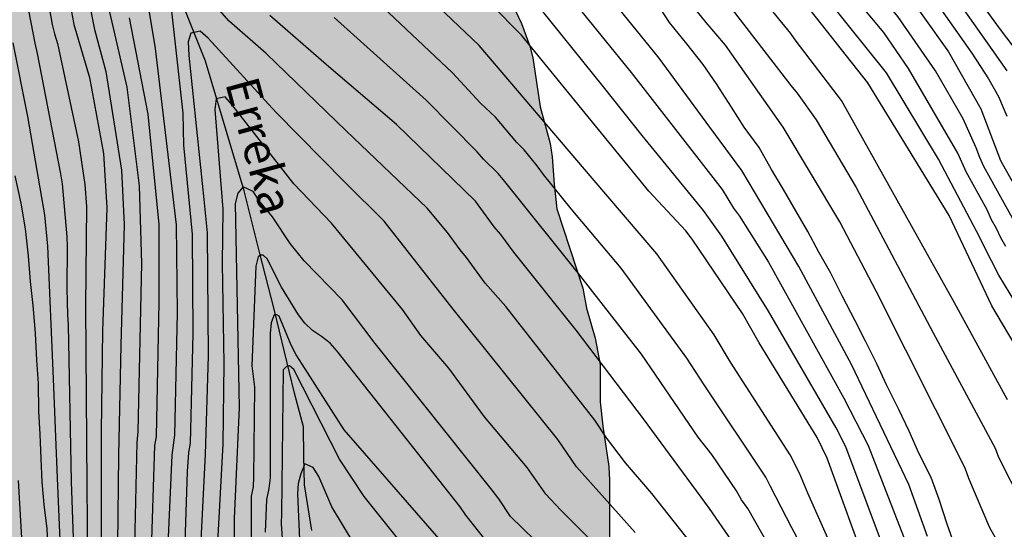
# Model space of a CAD drawing. Units: metres. Extents: x 577144 to 577499, y 4788538 to 4788790.
# Drawn here: x 577223 to 577267, y 4788582 to 4788605 of the extents above; entities that cross this region are included whole.
import ezdxf

# ---------------------------------------------------------------- set-up
doc = ezdxf.new("R2010")
doc.units = ezdxf.units.M
for name, color, linetype in [('020104', 34, 'Continuous'), ('050103', 4, 'Continuous'), ('050304', 5, 'Continuous'), ('100108', 63, 'Continuous'), ('990504', 63, 'Continuous')]:
    doc.layers.add(name, color=color, linetype=linetype)
doc.layers.add('020105', color=24, linetype='Continuous', lineweight=30)
doc.styles.add('ARIALI', font='ARIALI.TTF', dxfattribs={"height": 1})

msp = doc.modelspace()

# ---------------------------------------------------------------- hatches: boundary and pattern name
at = {"layer": '990504'}
h = msp.add_hatch(color=256, dxfattribs=at)
h.paths.add_polyline_path([(577288.81, 4788790.487), (577494.176, 4788790.483), (577494.171, 4788540.49), (577308.433, 4788540.494), (577308.501, 4788541.023), (577309.269, 4788542.295), (577309.805, 4788543.375), (577310.325, 4788544.567), (577310.925, 4788545.655), (577311.653, 4788546.751), (577312.061, 4788547.271), (577312.917, 4788548.151), (577313.365, 4788548.487), (577313.837, 4788548.751), (577314.845, 4788549.223), (577315.837, 4788549.855), (577316.677, 4788550.559), (577318.637, 4788552.055), (577319.701, 4788553.478), (577320.013, 4788554.078), (577320.173, 4788554.678), (577320.261, 4788555.718), (577320.389, 4788556.566), (577320.533, 4788557.014), (577321.949, 4788560.134), (577322.293, 4788561.246), (577322.429, 4788562.334), (577322.445, 4788565.798), (577322.413, 4788568.006), (577321.917, 4788571.91), (577321.813, 4788573.07), (577321.781, 4788578.054), (577321.573, 4788578.526), (577320.565, 4788579.638), (577319.293, 4788580.71), (577318.557, 4788581.39), (577317.933, 4788582.214), (577317.398, 4788583.182), (577316.726, 4788584.15), (577314.326, 4788586.878), (577313.582, 4788587.486), (577313.142, 4788587.71), (577311.846, 4788588.206), (577311.318, 4788588.246), (577310.39, 4788588.11), (577309.998, 4788587.806), (577309.622, 4788587.342), (577309.27, 4788586.79), (577308.046, 4788584.374), (577307.374, 4788583.35), (577306.134, 4788581.046), (577305.662, 4788580.67), (577305.19, 4788580.494), (577304.582, 4788580.374), (577303.078, 4788580.286), (577301.902, 4788580.342), (577301.206, 4788580.526), (577300.518, 4788580.846), (577299.406, 4788581.51), (577296.942, 4788583.118), (577294.734, 4788584.446), (577293.87, 4788585.038), (577293.19, 4788585.67), (577292.926, 4788585.998), (577292.558, 4788586.654), (577291.806, 4788588.534), (577291.366, 4788589.774), (577291.286, 4788590.398), (577291.302, 4788591.03), (577291.406, 4788592.278), (577291.526, 4788592.846), (577291.734, 4788593.366), (577292.694, 4788594.99), (577293.31, 4788596.182), (577294.054, 4788597.262), (577295.51, 4788598.846), (577295.958, 4788599.446), (577296.35, 4788600.11), (577297.222, 4788602.126), (577297.671, 4788603.35), (577297.767, 4788603.958), (577297.759, 4788604.598), (577297.575, 4788607.613), (577297.543, 4788611.893), (577296.959, 4788615.301), (577296.663, 4788617.949), (577296.319, 4788619.269), (577295.831, 4788620.701), (577295.455, 4788622.069), (577295.055, 4788623.341), (577294.175, 4788625.669), (577293.943, 4788626.101), (577293.655, 4788626.517), (577293.271, 4788626.957), (577292.815, 4788627.341), (577292.303, 4788627.701), (577291.247, 4788628.365), (577290.119, 4788628.933), (577289.511, 4788629.109), (577288.903, 4788629.165), (577288.351, 4788629.165), (577287.799, 4788629.109), (577286.015, 4788628.773), (577284.871, 4788628.693), (577283.703, 4788628.805), (577282.263, 4788629.205), (577281.104, 4788629.701), (577279.904, 4788630.541), (577279.432, 4788630.997), (577278.52, 4788632.069), (577277.776, 4788633.285), (577277.504, 4788633.981), (577277.36, 4788634.677), (577277.392, 4788636.693), (577277.504, 4788637.909), (577277.696, 4788638.893), (577278.264, 4788640.237), (577278.552, 4788640.765), (577279.56, 4788642.333), (577280.016, 4788643.213), (577280.344, 4788644.189), (577280.544, 4788645.309), (577280.576, 4788645.869), (577280.52, 4788647.493), (577280.416, 4788648.085), (577280.144, 4788649.101), (577279.664, 4788650.485), (577279.224, 4788651.397), (577278.496, 4788652.573), (577278.152, 4788652.821), (577277.76, 4788653.005), (577277.568, 4788653.397), (577277.568, 4788653.725), (577277.656, 4788654.445), (577277.76, 4788654.781), (577278.664, 4788656.732), (577279.304, 4788657.788), (577280.304, 4788659.668), (577282.792, 4788663.804), (577283.064, 4788664.524), (577283.568, 4788666.172), (577283.752, 4788667.052), (577283.76, 4788668.42), (577283.72, 4788669.412), (577283.6, 4788669.948), (577283.352, 4788670.532), (577282.976, 4788671.18), (577282.504, 4788671.86), (577280.689, 4788674.188), (577279.561, 4788675.316), (577278.601, 4788676.148), (577277.673, 4788677.044), (577276.025, 4788678.772), (577274.969, 4788679.692), (577274.345, 4788680.02), (577273.729, 4788680.188), (577273.185, 4788680.212), (577272.729, 4788680.156), (577272.377, 4788680.052), (577271.105, 4788679.492), (577270.065, 4788679.084), (577268.929, 4788678.572), (577268.001, 4788677.892), (577267.521, 4788677.356), (577266.857, 4788676.5), (577266.209, 4788675.572), (577265.577, 4788674.5), (577264.561, 4788672.604), (577263.625, 4788670.372), (577263.137, 4788669.348), (577261.961, 4788667.332), (577261.609, 4788666.885), (577261.217, 4788666.517), (577260.793, 4788666.229), (577260.329, 4788665.997), (577259.257, 4788665.565), (577257.289, 4788664.925), (577256.313, 4788664.501), (577255.305, 4788663.797), (577254.257, 4788662.741), (577252.945, 4788661.837), (577252.145, 4788661.117), (577251.801, 4788660.725), (577250.873, 4788659.541), (577249.713, 4788658.181), (577249.521, 4788657.877), (577249.417, 4788657.589), (577249.409, 4788655.989), (577249.505, 4788655.181), (577249.649, 4788654.733), (577249.865, 4788654.253), (577250.145, 4788653.789), (577250.481, 4788653.413), (577250.889, 4788653.133), (577251.353, 4788652.893), (577251.897, 4788652.677), (577252.521, 4788652.493), (577253.841, 4788652.221), (577255.809, 4788651.901), (577257.041, 4788651.653), (577261.185, 4788650.413), (577262.233, 4788649.917), (577263.608, 4788649.189), (577264.776, 4788648.645), (577265.92, 4788648.037), (577269.176, 4788645.405), (577270.24, 4788644.469), (577271.184, 4788643.405), (577271.456, 4788642.789), (577271.568, 4788642.125), (577271.488, 4788640.693), (577271.376, 4788640.013), (577271.208, 4788639.389), (577270.984, 4788638.813), (577270.432, 4788637.741), (577270.08, 4788637.237), (577269.648, 4788636.781), (577269.104, 4788636.381), (577268.464, 4788636.013), (577266.12, 4788634.869), (577265.544, 4788634.629), (577265.016, 4788634.429), (577263.872, 4788634.205), (577262.136, 4788634.269), (577261.104, 4788634.373), (577257.816, 4788634.854), (577254.296, 4788634.854), (577253.744, 4788634.782), (577253.216, 4788634.63), (577252.672, 4788634.406), (577251.512, 4788634.014), (577250.361, 4788633.854), (577249.817, 4788633.886), (577249.289, 4788633.982), (577247.809, 4788634.558), (577246.929, 4788634.814), (577246.305, 4788634.854), (577243.265, 4788634.814), (577242.161, 4788634.174), (577241.401, 4788633.67), (577239.041, 4788631.734), (577238.441, 4788631.086), (577237.281, 4788628.83), (577236.769, 4788627.63), (577236.721, 4788626.982), (577236.729, 4788625.014), (577236.865, 4788623.518), (577237.065, 4788622.918), (577237.897, 4788621.374), (577238.305, 4788620.286), (577238.617, 4788619.27), (577238.976, 4788618.358), (577241.04, 4788614.606), (577241.616, 4788613.318), (577243.208, 4788610.015), (577243.584, 4788609.079), (577243.936, 4788607.975), (577244.296, 4788607.055), (577245.32, 4788604.871), (577245.696, 4788603.863), (577245.824, 4788603.351), (577246.144, 4788601.167), (577246.6, 4788599.535), (577246.688, 4788598.943), (577246.768, 4788597.727), (577246.888, 4788596.631), (577248.048, 4788593.087), (577248.216, 4788592.199), (577248.6, 4788590.871), (577248.816, 4788589.687), (577248.824, 4788588.031), (577248.936, 4788586.943), (577249.207, 4788585.143), (577249.239, 4788584.543), (577249.239, 4788580.671), (577249.199, 4788579.495), (577248.991, 4788578.247), (577248.159, 4788575.271), (577247.935, 4788574.119), (577247.751, 4788572.711), (577247.727, 4788571.448), (577247.775, 4788568.544), (577247.823, 4788567.896), (577248.391, 4788563.792), (577248.719, 4788562.456), (577248.983, 4788561.872), (577249.351, 4788561.304), (577249.815, 4788560.816), (577250.359, 4788560.4), (577254.287, 4788558.12), (577257.287, 4788556.632), (577258.447, 4788555.952), (577259.407, 4788555.248), (577261.142, 4788553.792), (577262.278, 4788552.744), (577263.238, 4788551.584), (577263.614, 4788550.96), (577263.942, 4788550.288), (577264.982, 4788547.472), (577265.422, 4788546.128), (577265.678, 4788544.832), (577265.758, 4788543.568), (577265.73, 4788540.495), (577150.38, 4788540.497), (577150.114, 4788540.834), (577147.138, 4788543.978), (577144.715, 4788546.314), (577144.181, 4788546.988), (577144.185, 4788745.242), (577145.519, 4788744.573), (577146.439, 4788744.165), (577147.263, 4788743.957), (577148.639, 4788743.957), (577151.127, 4788744.053), (577152.191, 4788744.213), (577154.383, 4788744.741), (577156.119, 4788745.413), (577157.031, 4788745.725), (577157.511, 4788745.805), (577157.983, 4788745.828), (577159.262, 4788745.74), (577159.782, 4788745.548), (577161.118, 4788744.676), (577161.478, 4788744.348), (577161.774, 4788744.004), (577162.47, 4788743.388), (577162.758, 4788743.084), (577162.982, 4788742.74), (577163.15, 4788742.38), (577163.222, 4788741.996), (577163.926, 4788740.429), (577164.102, 4788739.053), (577164.198, 4788738.725), (577164.63, 4788737.789), (577165.246, 4788736.749), (577165.822, 4788736.053), (577166.382, 4788735.237), (577166.886, 4788734.325), (577167.454, 4788733.485), (577168.086, 4788732.733), (577169.118, 4788731.725), (577170.942, 4788730.237), (577171.966, 4788729.485), (577173.014, 4788728.877), (577173.63, 4788728.717), (577174.278, 4788728.693), (577175.518, 4788728.837), (577175.99, 4788729.029), (577176.526, 4788729.309), (577177.022, 4788729.629), (577177.926, 4788730.341), (577179.734, 4788731.844), (577180.662, 4788732.484), (577181.71, 4788733.076), (577182.862, 4788733.564), (577183.47, 4788733.748), (577184.118, 4788733.868), (577185.453, 4788734.012), (577188.133, 4788734.028), (577188.653, 4788733.956), (577189.197, 4788733.812), (577189.645, 4788733.604), (577190.861, 4788732.764), (577191.269, 4788732.42), (577191.637, 4788732.044), (577191.941, 4788731.644), (577192.165, 4788731.244), (577192.797, 4788729.796), (577193.005, 4788729.484), (577193.629, 4788728.764), (577193.917, 4788728.516), (577194.269, 4788728.292), (577194.725, 4788728.092), (577196.645, 4788727.444), (577197.085, 4788727.356), (577198.845, 4788727.196), (577200.213, 4788726.876), (577201.197, 4788726.596), (577202.221, 4788726.26), (577205.709, 4788724.78), (577206.941, 4788724.412), (577207.589, 4788724.308), (577208.261, 4788724.276), (577209.749, 4788724.324), (577210.949, 4788724.444), (577212.525, 4788724.636), (577215.212, 4788725.036), (577218.572, 4788725.372), (577220.876, 4788725.716), (577221.572, 4788725.884), (577222.172, 4788726.108), (577222.636, 4788726.372), (577222.988, 4788726.676), (577223.244, 4788726.988), (577223.404, 4788727.3), (577223.428, 4788727.612), (577223.34, 4788727.94), (577223.172, 4788728.292), (577222.676, 4788729.004), (577222.316, 4788729.34), (577221.876, 4788729.628), (577221.348, 4788729.836), (577220.74, 4788729.956), (577220.092, 4788729.98), (577219.436, 4788729.932), (577217.556, 4788729.548), (577216.405, 4788729.452), (577215.349, 4788729.588), (577214.845, 4788729.764), (577214.357, 4788730.028), (577214.021, 4788730.34), (577212.845, 4788731.22), (577212.421, 4788731.428), (577211.965, 4788731.588), (577211.501, 4788731.676), (577211.045, 4788731.676), (577210.581, 4788731.62), (577210.085, 4788731.484), (577207.861, 4788730.468), (577206.597, 4788730.004), (577205.933, 4788729.876), (577205.245, 4788729.852), (577204.573, 4788729.892), (577203.941, 4788730.02), (577203.357, 4788730.212), (577202.781, 4788730.468), (577201.605, 4788731.076), (577201.181, 4788731.404), (577198.549, 4788733.092), (577196.637, 4788734.18), (577195.445, 4788734.764), (577194.389, 4788735.46), (577193.965, 4788735.86), (577193.621, 4788736.3), (577193.389, 4788736.748), (577192.885, 4788738.556), (577192.605, 4788739.068), (577192.261, 4788739.58), (577191.869, 4788740.028), (577191.421, 4788740.436), (577190.925, 4788740.804), (577190.39, 4788741.1), (577189.806, 4788741.332), (577189.158, 4788741.484), (577188.566, 4788741.548), (577183.91, 4788741.532), (577182.694, 4788741.596), (577182.134, 4788741.74), (577181.598, 4788741.948), (577180.566, 4788742.508), (577180.102, 4788742.868), (577179.27, 4788743.692), (577179.006, 4788744.156), (577178.942, 4788744.636), (577179.014, 4788745.116), (577179.19, 4788745.588), (577179.462, 4788746.06), (577179.814, 4788746.548), (577180.758, 4788747.548), (577181.654, 4788748.26), (577182.926, 4788749.116), (577184.086, 4788749.772), (577184.71, 4788749.908), (577185.422, 4788749.916), (577186.638, 4788749.836), (577188.478, 4788749.564), (577189.014, 4788749.524), (577190.062, 4788749.548), (577190.606, 4788749.636), (577191.814, 4788749.956), (577193.158, 4788750.38), (577194.582, 4788750.908), (577195.998, 4788751.556), (577197.198, 4788752.219), (577198.222, 4788752.859), (577201.485, 4788754.611), (577202.029, 4788754.843), (577203.109, 4788755.179), (577203.645, 4788755.211), (577204.205, 4788755.179), (577206.517, 4788754.851), (577207.813, 4788754.723), (577208.525, 4788754.619), (577209.221, 4788754.451), (577209.909, 4788754.219), (577213.565, 4788752.531), (577214.069, 4788752.363), (577214.525, 4788752.315), (577215.077, 4788752.355), (577215.629, 4788752.467), (577216.693, 4788752.835), (577217.229, 4788753.067), (577217.757, 4788753.363), (577218.277, 4788753.715), (577222.213, 4788756.795), (577223.261, 4788757.419), (577223.605, 4788757.683), (577225.309, 4788759.395), (577225.981, 4788760.123), (577226.629, 4788761.171), (577226.893, 4788761.467), (577227.229, 4788761.683), (577227.549, 4788761.963), (577227.893, 4788762.443), (577228.237, 4788762.779), (577228.645, 4788763.09), (577230.109, 4788763.978), (577232.013, 4788765.354), (577232.581, 4788765.666), (577234.365, 4788766.426), (577236.549, 4788767.186), (577237.805, 4788768.986), (577238.245, 4788769.434), (577238.549, 4788769.658), (577239.125, 4788770.274), (577239.829, 4788771.722), (577240.157, 4788772.194), (577242.741, 4788775.194), (577243.573, 4788775.874), (577244.021, 4788776.106), (577244.509, 4788776.258), (577245.029, 4788776.33), (577245.613, 4788776.338), (577246.797, 4788776.274), (577247.373, 4788776.162), (577247.893, 4788775.986), (577249.317, 4788775.298), (577249.845, 4788775.178), (577250.429, 4788775.17), (577251.661, 4788775.298), (577252.212, 4788775.458), (577253.74, 4788776.178), (577254.804, 4788776.826), (577255.812, 4788777.665), (577257.18, 4788779.121), (577257.724, 4788779.609), (577258.612, 4788780.321), (577260.316, 4788781.521), (577261.244, 4788782.049), (577264.996, 4788783.681), (577265.956, 4788783.969), (577267.388, 4788784.097), (577270.508, 4788784.985), (577275.052, 4788786.105), (577276.212, 4788786.457), (577278.764, 4788787.353), (577280.548, 4788787.649), (577281.9, 4788788.113), (577282.892, 4788788.297), (577284.364, 4788788.505), (577285.34, 4788788.761), (577285.772, 4788788.953), (577288.212, 4788790.24)])
h.paths.add_polyline_path([(577390.75, 4788687.248), (577392.078, 4788687.624), (577392.63, 4788687.856), (577393.022, 4788688.128), (577395.062, 4788690.048), (577395.71, 4788690.808), (577395.99, 4788691.272), (577396.19, 4788691.712), (577396.342, 4788692.216), (577396.398, 4788692.688), (577396.406, 4788693.232), (577396.27, 4788694.32), (577396.07, 4788694.912), (577395.798, 4788695.4), (577395.462, 4788695.88), (577394.254, 4788697.184), (577393.302, 4788698), (577392.414, 4788698.568), (577391.214, 4788699.216), (577390.086, 4788699.584), (577389.574, 4788699.6), (577389.118, 4788699.56), (577388.566, 4788699.384), (577388.222, 4788699.168), (577387.918, 4788698.856), (577387.662, 4788698.432), (577387.518, 4788697.984), (577387.486, 4788697.456), (577387.518, 4788696.96), (577387.774, 4788695.328), (577387.766, 4788694.808), (577387.67, 4788694.352), (577387.478, 4788693.888), (577387.198, 4788693.48), (577386.846, 4788693.112), (577386.422, 4788692.8), (577385.95, 4788692.552), (577385.454, 4788692.368), (577385.006, 4788692.248), (577383.446, 4788692.12), (577382.366, 4788691.92), (577381.342, 4788691.576), (577380.902, 4788691.36), (577380.47, 4788691.048), (577380.166, 4788690.68), (577379.894, 4788690.224), (577379.15, 4788688.592), (577378.518, 4788687.56), (577377.718, 4788686.672), (577377.27, 4788686.368), (577376.79, 4788686.168), (577376.254, 4788686.073), (577374.542, 4788686.089), (577373.182, 4788686.353), (577371.766, 4788686.777), (577371.278, 4788686.849), (577370.83, 4788686.857), (577369.798, 4788686.665), (577369.366, 4788686.353), (577368.814, 4788685.721), (577368.494, 4788685.225), (577368.246, 4788684.713), (577368.11, 4788684.233), (577368.014, 4788683.721), (577367.966, 4788683.145), (577367.654, 4788681.609), (577367.486, 4788681.225), (577366.686, 4788679.969), (577366.39, 4788679.665), (577366.062, 4788679.401), (577365.702, 4788679.177), (577364.062, 4788678.393), (577363.662, 4788678.281), (577363.262, 4788678.233), (577361.966, 4788678.209), (577361.526, 4788678.137), (577361.07, 4788677.993), (577360.606, 4788677.769), (577360.166, 4788677.457), (577359.734, 4788677.041), (577358.478, 4788675.257), (577358.286, 4788674.817), (577358.142, 4788674.305), (577358.118, 4788673.809), (577358.174, 4788673.345), (577358.31, 4788672.889), (577358.51, 4788672.449), (577360.558, 4788668.889), (577361.15, 4788667.753), (577361.646, 4788666.593), (577361.83, 4788666.017), (577361.966, 4788665.353), (577361.99, 4788664.705), (577361.958, 4788664.089), (577361.838, 4788663.457), (577361.622, 4788662.809), (577361.326, 4788662.21), (577360.974, 4788661.658), (577360.542, 4788661.106), (577359.606, 4788660.162), (577358.686, 4788659.586), (577358.142, 4788659.482), (577357.646, 4788659.49), (577357.094, 4788659.562), (577356.494, 4788659.762), (577355.95, 4788660.034), (577354.87, 4788660.746), (577354.414, 4788661.138), (577353.582, 4788662.002), (577353.262, 4788662.45), (577353.046, 4788662.914), (577352.942, 4788663.378), (577352.95, 4788663.85), (577353.03, 4788664.346), (577353.182, 4788664.874), (577353.71, 4788666.346), (577353.79, 4788666.794), (577353.774, 4788667.626), (577353.686, 4788668.057), (577353.526, 4788668.513), (577353.294, 4788668.977), (577352.998, 4788669.417), (577352.342, 4788670.169), (577351.662, 4788670.721), (577351.166, 4788670.937), (577350.798, 4788670.977), (577350.334, 4788670.969), (577349.894, 4788670.858), (577348.399, 4788670.25), (577346.999, 4788669.954), (577345.287, 4788669.786), (577343.303, 4788669.794), (577342.839, 4788669.842), (577342.431, 4788670.042), (577342.071, 4788670.386), (577341.583, 4788671.05), (577341.311, 4788671.602), (577341.183, 4788671.97), (577341.111, 4788672.37), (577341.103, 4788672.802), (577341.231, 4788674.106), (577341.367, 4788674.562), (577341.559, 4788675.01), (577342.047, 4788675.794), (577342.919, 4788676.849), (577343.255, 4788677.145), (577344.095, 4788677.705), (577346.351, 4788678.833), (577347.143, 4788679.545), (577347.383, 4788679.865), (577347.495, 4788680.361), (577347.375, 4788680.857), (577346.863, 4788681.497), (577346.351, 4788681.817), (577345.815, 4788682.065), (577344.703, 4788682.449), (577344.135, 4788682.561), (577343.487, 4788682.609), (577340.719, 4788682.529), (577339.399, 4788682.409), (577334.511, 4788681.546), (577332.767, 4788680.978), (577331.743, 4788680.418), (577331.351, 4788680.106), (577330.583, 4788679.346), (577329.847, 4788678.522), (577329.567, 4788678.122), (577329.391, 4788677.602), (577329.455, 4788677.074), (577329.743, 4788676.634), (577330.079, 4788676.306), (577330.479, 4788675.994), (577331.495, 4788675.402), (577332.047, 4788675.194), (577335.575, 4788674.162), (577336.103, 4788673.93), (577336.567, 4788673.666), (577337.023, 4788673.338), (577337.423, 4788672.97), (577337.775, 4788672.562), (577338.431, 4788671.698), (577338.703, 4788671.218), (577338.887, 4788670.698), (577338.951, 4788670.162), (577338.911, 4788669.594), (577338.767, 4788668.986), (577338.543, 4788668.434), (577337.975, 4788667.378), (577337.423, 4788666.546), (577337.175, 4788666.098), (577336.575, 4788664.842), (577335.935, 4788663.146), (577335.623, 4788662.018), (577335.367, 4788659.866), (577335.191, 4788658.97), (577335.175, 4788657.674), (577335.223, 4788657.154), (577335.351, 4788656.594), (577335.503, 4788656.218), (577335.975, 4788655.386), (577336.63, 4788654.586), (577337.342, 4788653.898), (577337.742, 4788653.53), (577338.598, 4788652.858), (577339.55, 4788652.282), (577340.478, 4788651.858), (577340.958, 4788651.73), (577341.422, 4788651.666), (577341.878, 4788651.666), (577342.47, 4788651.746), (577342.862, 4788651.858), (577343.23, 4788652.034), (577343.958, 4788652.53), (577344.246, 4788652.826), (577344.518, 4788653.314), (577344.558, 4788653.858), (577344.454, 4788654.458), (577344.326, 4788654.842), (577344.142, 4788655.258), (577343.67, 4788656.114), (577343.118, 4788656.922), (577341.694, 4788658.826), (577341.134, 4788659.746), (577340.894, 4788660.21), (577340.527, 4788661.106), (577340.455, 4788661.514), (577340.463, 4788661.906), (577340.575, 4788662.314), (577340.767, 4788662.698), (577341.071, 4788663.106), (577341.447, 4788663.434), (577341.975, 4788663.73), (577342.519, 4788663.906), (577343.143, 4788663.97), (577343.694, 4788663.946), (577344.91, 4788663.754), (577345.526, 4788663.594), (577346.046, 4788663.402), (577346.454, 4788663.162), (577346.758, 4788662.85), (577346.974, 4788662.354), (577347.246, 4788661.562), (577347.702, 4788658.914), (577348.862, 4788657.37), (577350.31, 4788657.186), (577350.686, 4788656.986), (577351.03, 4788656.698), (577351.366, 4788656.282), (577351.566, 4788655.946), (577352.078, 4788654.874), (577352.47, 4788653.906), (577352.806, 4788652.786), (577353.118, 4788651.122), (577353.334, 4788649.066), (577353.446, 4788648.658), (577353.63, 4788648.298), (577353.902, 4788647.986), (577354.23, 4788647.738), (577354.59, 4788647.57), (577354.966, 4788647.514), (577355.742, 4788647.594), (577356.158, 4788647.73), (577356.582, 4788647.938), (577357.782, 4788648.666), (577358.974, 4788649.282), (577359.47, 4788649.338), (577359.87, 4788649.258), (577360.366, 4788649.018), (577361.75, 4788648.018), (577362.078, 4788647.85), (577362.558, 4788647.762), (577363.086, 4788647.778), (577363.462, 4788647.834), (577363.894, 4788647.978), (577364.342, 4788648.21), (577364.75, 4788648.498), (577365.142, 4788648.842), (577366.182, 4788650.066), (577366.566, 4788650.474), (577366.966, 4788650.81), (577367.414, 4788651.098), (577367.87, 4788651.306), (577368.318, 4788651.458), (577369.694, 4788651.818), (577370.613, 4788652.162), (577371.045, 4788652.418), (577371.405, 4788652.706), (577371.717, 4788653.058), (577371.925, 4788653.386), (577372.069, 4788653.746), (577372.141, 4788654.145), (577372.149, 4788654.945), (577372.102, 4788655.825), (577371.67, 4788657.177), (577371.414, 4788658.145), (577371.006, 4788660.233), (577370.942, 4788660.777), (577370.942, 4788661.265), (577370.966, 4788662.281), (577371.054, 4788662.753), (577372.39, 4788667.417), (577373.238, 4788669.825), (577376.134, 4788676.385), (577376.638, 4788677.345), (577376.902, 4788677.761), (577378.046, 4788679.369), (577378.822, 4788680.209), (577380.382, 4788682.017), (577381.334, 4788682.824), (577382.494, 4788683.56), (577384.734, 4788684.744), (577385.854, 4788685.28), (577389.43, 4788686.832)], flags=0)

# ---------------------------------------------------------------- linework, layer by layer
at = {"layer": '020104', "flags": 128}
for points, elevation in [([(577220.143, 4788646.528), (577224.925, 4788643.111), (577228.846, 4788640.144), (577229.649, 4788639.64), (577232.316, 4788637.605), (577233.143, 4788637.063), (577233.923, 4788636.476), (577239.476, 4788632.387), (577240.563, 4788631.461), (577242.524, 4788629.964), (577248.2, 4788625.112), (577248.537, 4788624.831), (577249.201, 4788624.158), (577249.527, 4788623.873), (577253.272, 4788619.98), (577255.292, 4788617.885), (577261.689, 4788610.88), (577264.839, 4788607.089), (577266.589, 4788604.675), (577267.52, 4788603.443)], 151), ([(577218.581, 4788645.968), (577224.636, 4788641.66), (577228.148, 4788638.862), (577228.489, 4788638.629), (577229.114, 4788638.004), (577230.664, 4788636.83), (577237.305, 4788631.609), (577241.45, 4788628.19), (577246.015, 4788624.548), (577246.32, 4788624.285), (577247.839, 4788623.123), (577248.132, 4788622.833), (577248.841, 4788622.243), (577248.986, 4788622.11), (577252.588, 4788618.673), (577253.962, 4788617.257), (577261.166, 4788609.035), (577263.385, 4788606.386), (577265.366, 4788603.554), (577266.113, 4788602.418), (577266.548, 4788601.62), (577266.928, 4788600.746)], 149), ([(577217.982, 4788645.557), (577224.005, 4788641.272), (577228.206, 4788637.731), (577232.457, 4788634.342), (577239.873, 4788628.261), (577240.93, 4788627.279), (577241.712, 4788626.683), (577245.256, 4788623.941), (577249.155, 4788620.854), (577252.778, 4788617.507), (577254.432, 4788615.728), (577257.343, 4788612.411), (577260.142, 4788609.011), (577262.048, 4788606.831), (577264.324, 4788603.611), (577265.768, 4788601.083), (577266.648, 4788598.782), (577267.123, 4788597.938), (577269.513, 4788594.174), (577270.696, 4788592.624), (577274.237, 4788588.459), (577276.727, 4788586.083), (577277.802, 4788585.124), (577281.663, 4788580.737)], 148), ([(577267.566, 4788595.506), (577265.897, 4788598.513), (577265.715, 4788598.916), (577265.558, 4788599.347), (577264.973, 4788600.636), (577263.747, 4788602.774), (577262.068, 4788605.192), (577259.203, 4788608.643), (577256.3, 4788612.068), (577253.717, 4788614.926), (577248.715, 4788619.723), (577246.122, 4788622.005), (577240.379, 4788626.616), (577235.858, 4788630.448), (577234.645, 4788631.402), (577230.841, 4788634.565), (577223.524, 4788640.491), (577221.085, 4788642.228)], 147), ([(577266.885, 4788594.952), (577266.662, 4788595.334), (577266.47, 4788595.749), (577266.247, 4788596.13), (577266.042, 4788596.584), (577265.119, 4788598.279), (577264.736, 4788599.099), (577262.544, 4788602.869), (577261.447, 4788604.471), (577259.92, 4788606.322), (577255.082, 4788611.906), (577253.081, 4788614.034), (577245.878, 4788620.867), (577244.446, 4788622.054), (577243.747, 4788622.615), (577240.043, 4788625.764), (577235.182, 4788629.919), (577234.054, 4788630.775), (577230.279, 4788633.948), (577222.919, 4788639.818)], 146), ([(577274.793, 4788580.68), (577270.549, 4788585.477), (577270.255, 4788585.875), (577267.833, 4788589.632), (577267.493, 4788590.223), (577266.253, 4788592.307), (577264.357, 4788596.322), (577260.743, 4788602.233), (577257.724, 4788606.06), (577253.712, 4788610.392), (577250.539, 4788613.575), (577246.192, 4788617.695), (577241.488, 4788622.085), (577238.201, 4788625.085), (577235.189, 4788627.792), (577233.623, 4788628.913), (577229.477, 4788632.392), (577224.91, 4788636.108), (577224.107, 4788636.63), (577222.193, 4788638.108)], 144), ([(577266.955, 4788588.119), (577264.594, 4788592.439), (577259.569, 4788601.452), (577257.539, 4788604.092), (577257.302, 4788604.438), (577255.775, 4788606.317), (577255.261, 4788606.854), (577253.994, 4788608.338), (577248.118, 4788614.39), (577245.558, 4788616.754), (577241.529, 4788620.416), (577237.422, 4788624.025), (577236.448, 4788624.864), (577235.303, 4788625.824), (577234.646, 4788626.523), (577228.268, 4788631.954), (577225.369, 4788634.492), (577224.704, 4788635.169), (577222.834, 4788636.701)], 143), ([(577261.655, 4788580.951), (577259.75, 4788586.02), (577259.325, 4788586.878), (577256.316, 4788592.062), (577254.234, 4788595.403), (577253.422, 4788596.557), (577250.694, 4788599.89), (577248.964, 4788602.056), (577246.202, 4788605.491), (577242.713, 4788609.02), (577239.322, 4788612.456), (577239.031, 4788612.812), (577238.72, 4788613.129), (577234.07, 4788616.821), (577231.248, 4788618.982), (577229.808, 4788620.332), (577227.883, 4788622.552), (577227.537, 4788622.9), (577225.992, 4788624.158), (577225.64, 4788624.5), (577223.025, 4788627.439), (577222.791, 4788627.476)], 137), ([(577222.93, 4788616.264), (577222.995, 4788615.325), (577223.064, 4788614.851), (577224.197, 4788610.036), (577225.053, 4788606.71), (577225.395, 4788604.831), (577226.09, 4788602.48), (577226.711, 4788599.093), (577226.865, 4788596.666), (577226.674, 4788591.185), (577226.604, 4788586.721), (577226.602, 4788584.56), (577226.59, 4788578.565), (577226.409, 4788575.676), (577226.673, 4788569.257), (577226.644, 4788567.775), (577226.265, 4788563.299), (577226.189, 4788562.813), (577224.424, 4788555.582), (577223.529, 4788551.274), (577221.706, 4788543.63)], 136), ([(577222.324, 4788614.694), (577222.999, 4788611.335), (577223.816, 4788608.284), (577224.428, 4788604.841), (577224.531, 4788604.414), (577224.664, 4788603.988), (577225.604, 4788599.609), (577225.877, 4788597.706), (577225.955, 4788596.728), (577225.905, 4788592.285), (577225.965, 4788584.284), (577226.031, 4788577.873), (577225.937, 4788576.907), (577225.952, 4788576.463), (577225.932, 4788575.534), (577226.133, 4788569.636), (577225.728, 4788564.209), (577225.233, 4788561.315), (577224.941, 4788560.169), (577222.608, 4788550.041)], 137), ([(577222.243, 4788551.475), (577223.477, 4788556.236), (577224.431, 4788560.578), (577224.564, 4788561.055), (577224.839, 4788562.484), (577225.449, 4788567.416), (577225.473, 4788567.856), (577225.561, 4788569.299), (577225.568, 4788574.248), (577225.482, 4788575.179), (577225.496, 4788578.584), (577225.29, 4788584.481), (577225.158, 4788591.463), (577225.122, 4788591.904), (577225.094, 4788593.08), (577225.106, 4788594.937), (577225.096, 4788595.381), (577224.892, 4788597.74), (577224.807, 4788598.181), (577223.78, 4788603.544), (577223.663, 4788604.004), (577222.728, 4788608.848)], 138), ([(577228.228, 4788608.542), (577229.006, 4788603.765), (577229.945, 4788595.917), (577229.985, 4788591.99), (577229.879, 4788586.545), (577229.75, 4788585.65), (577229.53, 4788580.676)], 132), ([(577263.399, 4788582.036), (577262.567, 4788584.349), (577260.011, 4788589.685), (577257.671, 4788594.063), (577255.123, 4788598.325), (577253.7, 4788600.26), (577251.445, 4788603.331), (577247.151, 4788608.655)], 139), ([(577258.675, 4788579.961), (577257.354, 4788582.411), (577256.405, 4788584.256), (577256.2, 4788584.672), (577253.446, 4788588.78), (577252.684, 4788589.98), (577249.754, 4788593.984), (577247.523, 4788596.624), (577246.297, 4788598.15), (577246.023, 4788598.543), (577245.442, 4788599.257), (577245.115, 4788599.573), (577244.155, 4788600.702), (577243.491, 4788601.334), (577242.25, 4788602.684), (577237.61, 4788607.08)], 134), ([(577246.46, 4788607.309), (577250.205, 4788602.694), (577254.247, 4788597.481), (577254.762, 4788596.649), (577255.022, 4788596.298), (577256.316, 4788594.249), (577259.669, 4788588.195), (577260.757, 4788586.081), (577262.527, 4788581.494)], 138), ([(577229.692, 4788605.825), (577230.246, 4788600.881), (577230.275, 4788599.466), (577230.656, 4788595.491), (577230.682, 4788591.076), (577230.573, 4788586.192), (577230.495, 4788585.768), (577230.436, 4788584.931), (577230.254, 4788579.499)], 131), ([(577260.788, 4788580.418), (577258.926, 4788585.517), (577258.487, 4788586.443), (577255.899, 4788590.66), (577255.163, 4788591.959), (577252.921, 4788595.269), (577252.631, 4788595.638), (577250.987, 4788597.416), (577245.313, 4788604.355), (577243.976, 4788605.729)], 136), ([(577266.401, 4788582.001), (577266.171, 4788582.422), (577265.234, 4788584.621), (577265.067, 4788585.079), (577261.103, 4788592.953), (577259.497, 4788596.044), (577256.969, 4788600.267), (577254.393, 4788603.917), (577253.544, 4788604.93), (577252.644, 4788606.038)], 141), ([(577254.403, 4788605.892), (577257.307, 4788602.121), (577257.597, 4788601.774), (577258.441, 4788600.586), (577260.213, 4788597.577), (577263.638, 4788591.107), (577266.411, 4788585.973), (577266.559, 4788585.566), (577267.61, 4788583.488)], 142), ([(577226.919, 4788605.64), (577227.089, 4788604.945), (577227.751, 4788602.039), (577228.298, 4788597.645), (577228.405, 4788594.191), (577228.242, 4788586.705), (577228.195, 4788586.225), (577228.073, 4788580.998)], 134), ([(577253.814, 4788580.541), (577251.114, 4788583.951), (577249.952, 4788585.307), (577249.107, 4788586.429), (577248.578, 4788587.218), (577244.626, 4788592.268), (577243.704, 4788593.316), (577242.869, 4788594.459), (577242.588, 4788594.795), (577242.027, 4788595.57), (577241.118, 4788596.659), (577237.516, 4788600.101), (577233.956, 4788603.538), (577232.305, 4788604.979), (577231.672, 4788605.714)], 131), ([(577227.859, 4788605.136), (577228.679, 4788600.847), (577228.736, 4788600.387), (577229.174, 4788595.945), (577229.176, 4788592.467), (577229.059, 4788586.487), (577228.975, 4788586.089), (577228.704, 4788577.216)], 133), ([(577257.336, 4788578.002), (577253.693, 4788583.277), (577250.745, 4788587.273), (577247.758, 4788591.223), (577244.984, 4788594.7), (577244.403, 4788595.483), (577244.109, 4788595.825), (577243.275, 4788596.96), (577239.748, 4788600.382), (577236.742, 4788602.951), (577234.116, 4788605.238)], 132), ([(577256.332, 4788581.63), (577255.391, 4788583.28), (577255.118, 4788583.661), (577254.888, 4788584.067), (577253.797, 4788585.681), (577253.184, 4788586.46), (577250.659, 4788590.148), (577247.915, 4788593.671), (577244.583, 4788597.84), (577244.276, 4788598.202), (577243.626, 4788598.836), (577243.347, 4788599.166), (577241.073, 4788601.47), (577236.984, 4788605.143)], 133), ([(577222.673, 4788604.011), (577223.331, 4788600.743), (577224.091, 4788596.357), (577224.212, 4788594.958), (577224.476, 4788589.056), (577224.642, 4788584.637), (577224.948, 4788577.718), (577224.936, 4788576.844), (577225.065, 4788570.42), (577224.791, 4788566.996), (577224.064, 4788561.638), (577223.171, 4788557.267), (577222.234, 4788553.899)], 139), ([(577251.568, 4788578.72), (577247.054, 4788583.218), (577246.408, 4788583.918), (577245.566, 4788585.106), (577243.677, 4788587.363), (577242.085, 4788589.525), (577240.844, 4788590.988), (577240.021, 4788592.137), (577236.867, 4788595.983), (577235.18, 4788597.737), (577232.426, 4788601.275), (577232.123, 4788601.616), (577231.724, 4788601.525), (577231.663, 4788601.043), (577232.022, 4788596.603), (577231.989, 4788594.193), (577232.067, 4788589.734), (577232.022, 4788586.148), (577231.753, 4788581.233)], 129), ([(577248.015, 4788579.825), (577244.835, 4788582.927), (577244.306, 4788583.713), (577244.013, 4788584.097), (577238.801, 4788590.63), (577237.331, 4788592.566), (577235.646, 4788594.313), (577235.018, 4788595.081), (577234.236, 4788596.272), (577233.652, 4788596.972), (577233.38, 4788597.399), (577232.923, 4788597.6), (577232.697, 4788597.325), (577232.578, 4788596.863), (577232.756, 4788587.783), (577232.53, 4788582.841), (577232.502, 4788579.182)], 128), ([(577243.751, 4788581.837), (577242.838, 4788582.983), (577242.583, 4788583.356), (577237.106, 4788590.288), (577236.797, 4788590.64), (577236.422, 4788590.937), (577236.022, 4788591.208), (577235.668, 4788591.527), (577235.389, 4788591.911), (577234.636, 4788593.129), (577234.001, 4788594.405), (577233.816, 4788594.554), (577233.693, 4788594.565), (577233.6, 4788594.488), (577233.486, 4788594.074), (577233.321, 4788589.631), (577233.439, 4788588.682), (577233.395, 4788584.679), (577233.369, 4788584.251), (577233.286, 4788583.829), (577233.263, 4788578.396)], 127), ([(577242.56, 4788580.893), (577237.422, 4788586.79), (577235.552, 4788589.707), (577235.289, 4788590.124), (577235.063, 4788590.548), (577234.532, 4788591.848), (577234.43, 4788591.9), (577234.374, 4788591.917), (577234.293, 4788591.874), (577234.272, 4788591.823), (577234.176, 4788591.549), (577234.136, 4788591.068), (577234.132, 4788584.64), (577234.065, 4788584.166), (577233.971, 4788583.687), (577233.911, 4788582.232)], 126), ([(577237.87, 4788581.706), (577236.881, 4788583.355), (577236.296, 4788584.699), (577236.052, 4788585.105), (577235.676, 4788585.263), (577235.489, 4788584.827), (577235.374, 4788584.39), (577235.348, 4788583.933), (577235.537, 4788579.523)], 124), ([(577222.919, 4788584.519), (577223.313, 4788577.604), (577223.346, 4788576.165), (577223.268, 4788571.237), (577222.538, 4788565.809)], 141)]:
    msp.add_lwpolyline(points, dxfattribs=dict(at, elevation=elevation))
at = {"layer": '020105', "flags": 128}
for points, elevation in [([(577219.164, 4788646.384), (577224.768, 4788642.377), (577228.687, 4788639.375), (577229.069, 4788639.135), (577229.711, 4788638.563), (577234.811, 4788634.681), (577238.39, 4788631.985), (577241.846, 4788629.219), (577242.188, 4788628.907), (577243.71, 4788627.696), (577247.775, 4788624.292), (577248.147, 4788624.009), (577248.813, 4788623.367), (577249.184, 4788623.058), (577252.507, 4788619.688), (577254.582, 4788617.601), (577259.938, 4788611.725), (577262.769, 4788608.276), (577263.394, 4788607.601), (577264.293, 4788606.504), (577265.978, 4788604.115), (577266.919, 4788602.776)], 150), ([(577276.341, 4788580.916), (577275.089, 4788582.355), (577274.756, 4788582.66), (577271.13, 4788586.637), (577268.33, 4788590.759), (577266.566, 4788593.67), (577265.914, 4788594.941), (577265.729, 4788595.355), (577263.888, 4788598.843), (577261.574, 4788602.681), (577257.284, 4788608.039), (577254.264, 4788611.299), (577252.444, 4788613.142), (577246.714, 4788618.661), (577240.541, 4788624.212), (577236.428, 4788627.738), (577235.752, 4788628.391), (577233.462, 4788630.147), (577229.714, 4788633.329), (577225.482, 4788636.78), (577219.851, 4788640.804)], 145), ([(577225.644, 4788607.993), (577226.317, 4788604.615), (577226.813, 4788602.745), (577227.506, 4788598.353), (577227.626, 4788595.932), (577227.481, 4788590.556), (577227.384, 4788585.646), (577227.292, 4788577.733)], 135), ([(577259.785, 4788580.084), (577258.071, 4788583.967), (577257.692, 4788584.85), (577257.275, 4788585.668), (577254.616, 4788589.802), (577253.896, 4788591.006), (577251.347, 4788594.628), (577248.465, 4788597.987), (577243.427, 4788603.897), (577239.508, 4788607.655)], 135), ([(577264.665, 4788581.451), (577264.271, 4788582.579), (577263.909, 4788583.677), (577263.553, 4788584.653), (577263.009, 4788585.743), (577262.569, 4788586.719), (577262.109, 4788587.695), (577261.567, 4788588.791), (577261.131, 4788589.723), (577260.639, 4788590.733), (577260.173, 4788591.633), (577259.595, 4788592.745), (577259.085, 4788593.767), (577258.555, 4788594.693), (577258.069, 4788595.609), (577257.527, 4788596.541), (577256.988, 4788597.487), (577256.454, 4788598.371), (577255.902, 4788599.353), (577255.228, 4788600.269), (577254.66, 4788601.145), (577254.006, 4788602.191), (577253.408, 4788603.052), (577252.686, 4788603.968), (577251.904, 4788604.93), (577251.234, 4788605.968)], 140), ([(577250.381, 4788582.214), (577247.762, 4788585.128), (577246.929, 4788586.359), (577242.284, 4788592.151), (577239.21, 4788596.077), (577237.462, 4788597.803), (577234.382, 4788600.928), (577231.368, 4788604.231), (577231.007, 4788604.535), (577230.595, 4788604.451), (577230.483, 4788604.06), (577230.505, 4788603.451), (577231.182, 4788597.043), (577231.322, 4788595.555), (577231.375, 4788590.081), (577231.241, 4788585.68), (577231.019, 4788581.279)], 130), ([(577222.767, 4788598.097), (577223.038, 4788596.881), (577223.224, 4788595.733), (577223.362, 4788594.537), (577223.454, 4788593.389), (577223.566, 4788592.315), (577223.666, 4788591.081), (577223.724, 4788589.884), (577223.81, 4788588.852), (577223.824, 4788587.616), (577223.878, 4788586.59), (577223.92, 4788585.502), (577223.966, 4788584.47), (577224.054, 4788583.458), (577224.186, 4788582.376), (577224.244, 4788581.17)], 140), ([(577241.383, 4788579.963), (577238.31, 4788583.818), (577237.224, 4788585.472), (577235.186, 4788589.469), (577234.993, 4788589.626), (577234.863, 4788589.61), (577234.714, 4788589.45), (577234.639, 4788583.071), (577234.622, 4788582.597), (577234.751, 4788580.661)], 125)]:
    msp.add_lwpolyline(points, dxfattribs=dict(at, elevation=elevation))
at = {"layer": '050103'}
msp.add_polyline3d([(577235.982, 4788582.303, 123.263), (577235.664, 4788584.331, 123.738), (577235.636, 4788585.589, 124.042), (577235.61, 4788586.913, 124.296), (577235.21, 4788588.409, 124.546), (577234.768, 4788590.259, 125.154), (577234.328, 4788592.103, 126.026), (577233.656, 4788594.695, 127.02), (577232.974, 4788597.431, 127.9), (577231.246, 4788603.201, 129.358), (577230.392, 4788605.349, 130.406), (577229.571, 4788607.769, 131.256), (577228.513, 4788610.179, 131.83), (577227.999, 4788611.577, 131.984), (577227.441, 4788612.617, 132.262), (577226.443, 4788614.325, 132.678), (577225.885, 4788616.229, 133.206), (577225.285, 4788618.063, 133.846), (577224.707, 4788620.085, 134.504), (577224.285, 4788621.787, 135.17), (577223.783, 4788623.925, 135.878), (577223.079, 4788626.02, 136.248), (577222.563, 4788627.61, 137.03)], dxfattribs=at)
at = {"layer": '100108', "elevation": 138.096, "flags": 128}
msp.add_lwpolyline([(577244.296, 4788607.055), (577245.32, 4788604.871), (577245.696, 4788603.863), (577245.824, 4788603.351), (577246.144, 4788601.167), (577246.6, 4788599.535), (577246.688, 4788598.943), (577246.768, 4788597.727), (577246.888, 4788596.631), (577248.048, 4788593.087), (577248.216, 4788592.199), (577248.6, 4788590.871), (577248.816, 4788589.687), (577248.824, 4788588.031), (577248.936, 4788586.943), (577249.207, 4788585.143), (577249.239, 4788584.543), (577249.239, 4788580.671)], dxfattribs=at)

# ---------------------------------------------------------------- texts
at = {"layer": '050304', "style": 'ARIALI'}
msp.add_text('Erreka', height=1.5, rotation=285.2488, dxfattribs=at).set_placement((577232.117, 4788602.234))

doc.saveas('drawing.dxf')
